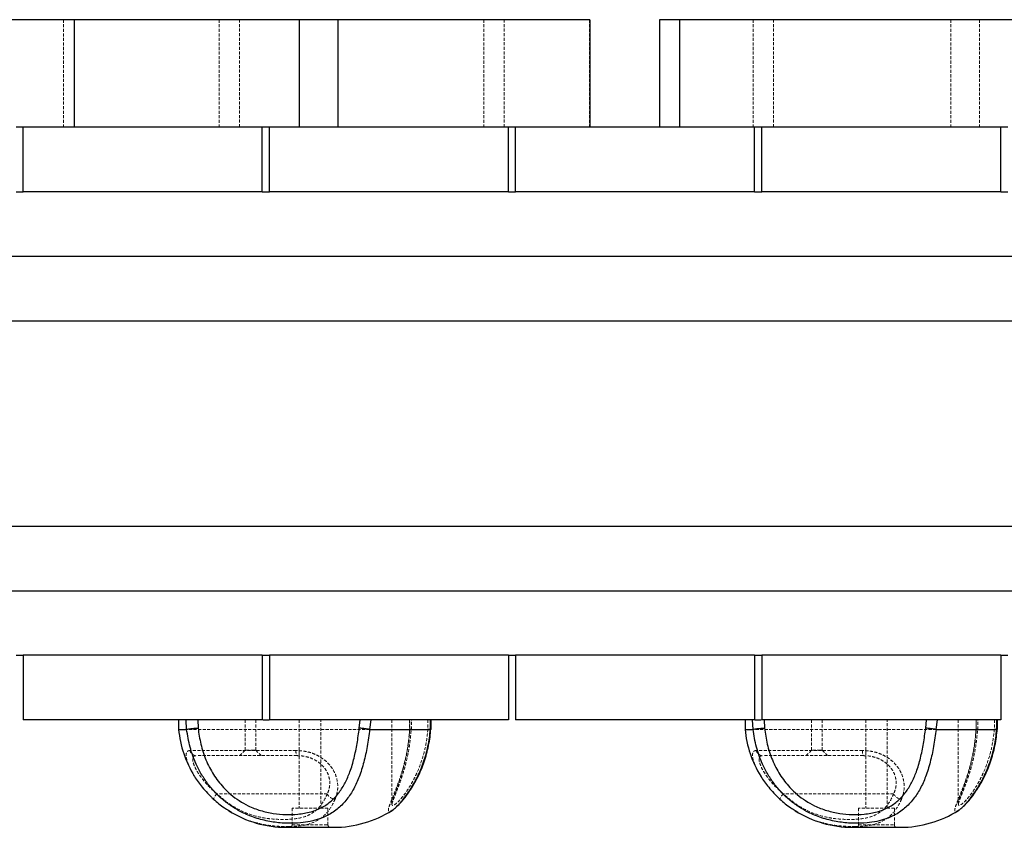
# Model space of a CAD drawing. Units: millimetres. Extents: x -1503 to 12969, y 728 to 21406.
# Drawn here: x 3895 to 4307, y 9577 to 9915 of the extents above; entities that cross this region are included whole.
import ezdxf

# ---------------------------------------------------------------- set-up
doc = ezdxf.new("R2010")
doc.units = ezdxf.units.MM
doc.linetypes.add('HIDDEN', pattern=[1.905, 1.27, -0.635])

msp = doc.modelspace()

# ---------------------------------------------------------------- linework, layer by layer
at = {"color": 7, "linetype": 'Continuous', "lineweight": 25}
for p, q in [((3917.54292, 9915.22986), (3519.47389, 9915.22986)), ((3917.54292, 9915.22986), (3917.54292, 9870.22986)), ((4011.74174, 9915.22986), (3917.54292, 9915.22986)), ((4011.74174, 9915.22986), (4011.74174, 9870.22986)), ((4027.96386, 9915.22986), (4011.74174, 9915.22986)), ((4027.96386, 9915.22986), (4027.96386, 9870.22986)), ((4133.32228, 9915.22986), (4027.96386, 9915.22986)), ((4133.32228, 9915.22986), (4133.32228, 9870.22986)), ((4162.57195, 9915.22986), (4162.57195, 9870.22986)), ((4170.84257, 9915.22986), (4162.57195, 9915.22986)), ((4170.84257, 9915.22986), (4170.84257, 9870.22986)), ((4442.12798, 9915.22986), (4170.84257, 9915.22986)), ((3896.30024, 9870.22986), (3893.30028, 9870.22986)), ((3896.30024, 9843.22987), (3896.30024, 9870.22986)), ((3996.30026, 9870.22986), (3896.30024, 9870.22986)), ((3999.30028, 9870.22986), (3996.30026, 9870.22986)), ((3996.30026, 9843.22987), (3996.30026, 9870.22986)), ((3999.30028, 9843.22987), (3999.30028, 9870.22986)), ((4099.30025, 9870.22986), (3999.30028, 9870.22986)), ((4102.30027, 9870.22986), (4099.30025, 9870.22986)), ((4099.30025, 9843.22987), (4099.30025, 9870.22986)), ((4102.30027, 9843.22987), (4102.30027, 9870.22986)), ((4202.30029, 9870.22986), (4102.30027, 9870.22986)), ((4205.30025, 9870.22986), (4202.30029, 9870.22986)), ((4202.30029, 9843.22987), (4202.30029, 9870.22986)), ((4305.30028, 9870.22986), (4205.30025, 9870.22986)), ((4205.30025, 9843.22987), (4205.30025, 9870.22986)), ((4308.30027, 9870.22986), (4305.30028, 9870.22986)), ((4305.30028, 9843.22987), (4305.30028, 9870.22986)), ((3893.30028, 9843.22987), (3896.30024, 9843.22987)), ((3996.30026, 9843.22987), (3896.30024, 9843.22987)), ((3996.30026, 9843.22987), (3999.30028, 9843.22987)), ((4099.30025, 9843.22987), (3999.30028, 9843.22987)), ((4099.30025, 9843.22987), (4102.30027, 9843.22987)), ((4202.30029, 9843.22987), (4102.30027, 9843.22987)), ((4202.30029, 9843.22987), (4205.30025, 9843.22987)), ((4305.30028, 9843.22987), (4205.30025, 9843.22987)), ((4305.30028, 9843.22987), (4308.30027, 9843.22987)), ((3051.36881, 9816.22986), (4738.23172, 9816.22986)), ((3126.00027, 9816.22986), (4663.60026, 9816.22986)), ((3126.00027, 9789.22986), (4663.60026, 9789.22986)), ((3126.00027, 9703.22986), (4663.60026, 9703.22986)), ((3051.36881, 9676.22986), (4738.23172, 9676.22986)), ((3126.00027, 9676.22986), (4663.60026, 9676.22986)), ((3893.30028, 9649.22986), (3896.30024, 9649.22986)), ((3896.30024, 9649.22986), (3896.30024, 9622.22987)), ((3996.30026, 9649.22986), (3896.30024, 9649.22986)), ((3996.30026, 9649.22986), (3996.30026, 9622.22987)), ((3996.30026, 9649.22986), (3999.30028, 9649.22986)), ((3999.30028, 9649.22986), (3999.30028, 9622.22987)), ((4099.30025, 9649.22986), (3999.30028, 9649.22986)), ((4099.30025, 9649.22986), (4099.30025, 9622.22987)), ((4099.30025, 9649.22986), (4102.30027, 9649.22986)), ((4102.30027, 9649.22986), (4102.30027, 9622.22987)), ((4202.30029, 9649.22986), (4102.30027, 9649.22986)), ((4202.30029, 9649.22986), (4202.30029, 9622.22987)), ((4202.30029, 9649.22986), (4205.30025, 9649.22986)), ((4205.30025, 9649.22986), (4205.30025, 9622.22987)), ((4305.30028, 9649.22986), (4205.30025, 9649.22986)), ((4305.30028, 9649.22986), (4305.30028, 9622.22987)), ((4305.30028, 9649.22986), (4308.30027, 9649.22986)), ((3996.30026, 9622.22987), (3896.30024, 9622.22987)), ((3961.30024, 9622.22987), (3961.30024, 9618.22986)), ((3964.66325, 9618.23169), (3964.47901, 9622.22987)), ((3969.35014, 9622.22987), (3969.44855, 9618.73396)), ((4099.30025, 9622.22987), (3999.30028, 9622.22987)), ((4036.90551, 9618.73395), (4037.29866, 9622.22987)), ((4041.69462, 9622.22987), (4041.21224, 9618.23169)), ((4066.67409, 9618.22986), (4066.67409, 9622.22987)), ((4066.92646, 9618.17682), (4066.92646, 9622.22987)), ((4202.30029, 9622.22987), (4102.30027, 9622.22987)), ((4198.30028, 9622.22987), (4198.30028, 9618.22986)), ((4201.66324, 9618.23169), (4201.479, 9622.22987)), ((4305.30028, 9622.22987), (4205.30025, 9622.22987)), ((4206.35013, 9622.22987), (4206.44854, 9618.73396)), ((4273.90556, 9618.73395), (4274.29865, 9622.22987)), ((4278.69461, 9622.22987), (4278.21229, 9618.23169)), ((4303.67411, 9618.22986), (4303.67411, 9622.22987)), ((4303.92645, 9618.17682), (4303.92645, 9622.22987)), ((3961.30024, 9618.22986), (3964.65198, 9618.22986)), ((3964.65198, 9618.22986), (3964.66325, 9618.23169)), ((4041.21224, 9618.23169), (4041.24151, 9618.22986)), ((4041.24151, 9618.22986), (4066.67356, 9618.22986)), ((4198.30028, 9618.22986), (4201.65197, 9618.22986)), ((4201.65197, 9618.22986), (4201.66324, 9618.23169)), ((4278.21229, 9618.23169), (4278.2415, 9618.22986)), ((4278.2415, 9618.22986), (4303.67358, 9618.22986)), ((4006.30025, 9577.22986), (4026.30029, 9577.22986)), ((4243.30024, 9577.22986), (4263.30028, 9577.22986))]:
    msp.add_line(p, q, dxfattribs=at)
at = {"color": 7, "linetype": 'HIDDEN', "lineweight": 18}
for p, q in [((3913.12669, 9915.22986), (3913.12669, 9870.22986)), ((3978.29227, 9915.22986), (3978.29227, 9870.22986)), ((3986.79231, 9870.22986), (3986.79231, 9915.22986)), ((4089.05021, 9915.22986), (4089.05021, 9870.22986)), ((4097.55019, 9870.22986), (4097.55019, 9915.22986)), ((4133.27805, 9915.22986), (4133.27805, 9870.22986)), ((4201.77589, 9915.22986), (4201.77589, 9870.22986)), ((4210.27587, 9870.22986), (4210.27587, 9915.22986)), ((4284.46899, 9915.22986), (4284.46899, 9870.22986)), ((4296.36742, 9915.22986), (4296.36742, 9870.22986)), ((3989.12982, 9622.22987), (3989.12982, 9609.45987)), ((3993.62979, 9609.45987), (3993.62979, 9622.22987)), ((4011.80027, 9622.22987), (4011.80027, 9585.22986)), ((4020.80027, 9585.22986), (4020.80027, 9622.22987)), ((4050.52481, 9622.22987), (4050.52481, 9587.04749)), ((4057.97223, 9622.22987), (4057.97223, 9618.22986)), ((4058.05383, 9618.37181), (4058.05383, 9622.22987)), ((4058.69917, 9618.17682), (4058.69917, 9622.22987)), ((4065.63155, 9622.22987), (4065.63155, 9618.37181)), ((4226.12981, 9622.22987), (4226.12981, 9609.45987)), ((4230.62978, 9609.45987), (4230.62978, 9622.22987)), ((4248.80026, 9622.22987), (4248.80026, 9585.22986)), ((4257.80026, 9585.22986), (4257.80026, 9622.22987)), ((4287.5248, 9622.22987), (4287.5248, 9587.04749)), ((4294.97222, 9622.22987), (4294.97222, 9618.22986)), ((4295.05385, 9618.37181), (4295.05385, 9622.22987)), ((4295.69919, 9618.17682), (4295.69919, 9622.22987)), ((4302.63157, 9622.22987), (4302.63157, 9618.37181)), ((4041.24151, 9618.22986), (3964.65198, 9618.22986)), ((4278.31833, 9618.22986), (4201.62658, 9618.22986)), ((4010.41345, 9609.36282), (3966.0189, 9609.36282)), ((3989.12982, 9609.45987), (3986.89977, 9607.22986)), ((3992.78156, 9609.45987), (3989.12982, 9609.45987)), ((3993.62979, 9609.45987), (3992.78156, 9609.45987)), ((3995.85978, 9607.22986), (3993.62979, 9609.45987)), ((4247.41344, 9609.36282), (4203.01889, 9609.36282)), ((4226.12981, 9609.45987), (4223.89982, 9607.22986)), ((4229.78155, 9609.45987), (4226.12981, 9609.45987)), ((4230.62978, 9609.45987), (4229.78155, 9609.45987)), ((4232.85977, 9607.22986), (4230.62978, 9609.45987)), ((3965.16065, 9604.13424), (3965.2441, 9603.90361)), ((4010.73084, 9607.22986), (3968.72995, 9607.22986)), ((4202.16064, 9604.13424), (4202.24414, 9603.90361)), ((4247.73083, 9607.22986), (4205.72994, 9607.22986)), ((4023.49828, 9591.22986), (3977.38449, 9591.22986)), ((4260.49827, 9591.22986), (4214.38448, 9591.22986)), ((3982.33406, 9584.21794), (3983.5156, 9583.50497)), ((4020.97283, 9585.22986), (4008.80025, 9585.22986)), ((4008.80025, 9585.22986), (4008.80025, 9578.22987)), ((4023.80024, 9585.22986), (4020.97283, 9585.22986)), ((4023.80024, 9578.22987), (4023.80024, 9585.22986)), ((4050.52904, 9584.29455), (4050.70202, 9584.40382)), ((4050.5657, 9587.00461), (4050.56207, 9587.04749)), ((4219.33405, 9584.21794), (4220.51559, 9583.50497)), ((4257.97288, 9585.22986), (4245.80024, 9585.22986)), ((4245.80024, 9585.22986), (4245.80024, 9578.22987)), ((4260.80028, 9585.22986), (4257.97288, 9585.22986)), ((4260.80028, 9578.22987), (4260.80028, 9585.22986)), ((4287.52903, 9584.29455), (4287.70201, 9584.40382)), ((4287.56569, 9587.00461), (4287.56205, 9587.04749)), ((4008.804, 9578.22987), (4023.77818, 9578.22987)), ((4245.80399, 9578.22987), (4260.77817, 9578.22987))]:
    msp.add_line(p, q, dxfattribs=at)
at = {"color": 7, "linetype": 'Continuous', "lineweight": 25}
for centre, start, end in [((4006.30026, 9622.42499), 185.3260015, 211.7297457), ((4243.30026, 9622.42499), 185.3260015, 211.7297457), ((4006.30026, 9622.42499), 237.8995877, 270), ((4026.30026, 9622.42499), 270, 302.5149149), ((4243.30026, 9622.42499), 237.8995877, 270), ((4263.30026, 9622.42499), 270, 302.5149149)]:
    msp.add_arc(centre, 45.19512, start, end, dxfattribs=at)
at = {"color": 7, "linetype": 'HIDDEN', "lineweight": 18}
for centre, radius, start, end in [((3968.78396, 9610.0879), 2.85855, 194.6939253, 268.9175559), ((4014.91634, 9608.94278), 4.52244, 174.6707859, 202.2568392), ((4205.78397, 9610.08794), 2.85858, 194.6944347, 268.9170466), ((4251.91633, 9608.94278), 4.52244, 174.6707859, 202.2568392), ((3980.52721, 9587.50888), 4.87056, 130.1842949, 162.0250793), ((4026.97803, 9592.84196), 3.83504, 204.8573784, 267.0685614), ((4217.5272, 9587.50888), 4.87056, 130.1842949, 162.0250793), ((4263.97801, 9592.84196), 3.83504, 204.8573784, 267.0685614), ((4007.80026, 9578.22986), 1, 270, 0), ((4024.80026, 9578.22986), 1, 180, 270), ((4244.80026, 9578.22986), 1, 270, 0), ((4261.80026, 9578.22986), 1, 180, 270)]:
    msp.add_arc(centre, radius, start, end, dxfattribs=at)
at = {"color": 7, "linetype": 'Continuous', "lineweight": 25}
for points, knots in [([(3996.47526, 9622.22987), (3996.52923, 9622.22987), (3997.41478, 9622.22987), (3998.29688, 9622.22987), (3999.12522, 9622.22987)], [0, 0, 0, 0, 0.060940928, 1, 1, 1, 1]), ([(4202.47267, 9622.22987), (4202.56023, 9622.22987), (4202.89445, 9622.22987), (4203.67818, 9622.22987), (4204.52282, 9622.22987), (4204.9851, 9622.22987), (4205.12782, 9622.22987)], [0, 0, 0, 0, 0.127197777, 0.485533224, 0.841173521, 1, 1, 1, 1]), ([(4041.24151, 9618.22986), (4040.91797, 9615.83291), (4040.28457, 9611.1403), (4038.86747, 9604.45381), (4037.03579, 9598.49537), (4034.68314, 9593.2901), (4031.80074, 9588.812), (4028.19605, 9585.05033), (4024.27135, 9582.37484), (4020.28336, 9580.6607), (4016.46013, 9579.61476), (4011.97638, 9578.95686), (4006.78377, 9578.80563), (4000.87259, 9579.3112), (3994.84449, 9580.60772), (3989.37312, 9582.61944), (3984.65782, 9585.1598), (3980.67676, 9587.95648), (3977.00797, 9591.24349), (3973.74074, 9595.00845), (3970.90043, 9599.18542), (3968.17979, 9604.4002), (3965.86344, 9610.7529), (3965.05578, 9615.73764), (3964.65198, 9618.22986)], [0, 0, 0, 0, 0.055794491, 0.109231565, 0.162661467, 0.21055762, 0.258434427, 0.307972599, 0.357491876, 0.393266319, 0.429190772, 0.464980805, 0.511774959, 0.558568737, 0.606991188, 0.655401821, 0.692618646, 0.730002078, 0.767244582, 0.806077866, 0.845059261, 0.883914715, 0.941961023, 1, 1, 1, 1]), ([(3964.66325, 9618.23169), (3964.80956, 9618.27083), (3965.10218, 9618.3491), (3965.89264, 9618.47292), (3966.83814, 9618.58401), (3967.86137, 9618.67161), (3968.75083, 9618.72079), (3969.24776, 9618.73275), (3969.43992, 9618.73391), (3969.44855, 9618.73396)], [0, 0, 0, 0, 0.173427821, 0.346856735, 0.520276566, 0.693799792, 0.867530137, 0.994052455, 1, 1, 1, 1]), ([(3969.44855, 9618.73396), (3969.76578, 9616.4612), (3970.40021, 9611.91597), (3972.56983, 9605.35437), (3975.72246, 9599.25284), (3979.3767, 9594.46353), (3983.1197, 9590.90303), (3986.58818, 9588.32363), (3990.72, 9585.9756), (3995.54197, 9584.12409), (4000.88843, 9582.93667), (4006.16342, 9582.47799), (4011.46223, 9582.63457), (4016.64728, 9583.55053), (4021.39565, 9585.42031), (4025.35038, 9588.22131), (4028.54626, 9591.69594), (4031.09222, 9595.82628), (4033.17639, 9600.6429), (4034.7989, 9606.14591), (4036.05049, 9612.29276), (4036.61729, 9616.56273), (4036.90551, 9618.73395)], [0, 0, 0, 0, 0.058837337, 0.117666511, 0.176358797, 0.235008617, 0.271860139, 0.308853915, 0.345668158, 0.393488428, 0.441333654, 0.488238683, 0.535152676, 0.588382471, 0.641562303, 0.690444994, 0.739356416, 0.787263497, 0.835197322, 0.889497106, 0.943810637, 1, 1, 1, 1]), ([(4041.21224, 9618.23169), (4040.89886, 9618.27082), (4040.27211, 9618.34908), (4039.24612, 9618.4729), (4038.30111, 9618.584), (4037.5296, 9618.67156), (4037.06827, 9618.72076), (4036.93227, 9618.73274), (4036.90666, 9618.7339), (4036.90551, 9618.73395)], [0, 0, 0, 0, 0.173422428, 0.346842346, 0.520262632, 0.693800804, 0.867510194, 0.994051587, 1, 1, 1, 1]), ([(4050.53924, 9584.28237), (4050.54397, 9584.28448), (4050.88766, 9584.43735), (4052.02588, 9585.38503), (4053.87137, 9587.19639), (4056.00891, 9589.76055), (4057.98915, 9592.57373), (4059.73721, 9595.46773), (4061.22852, 9598.29008), (4062.6133, 9601.33665), (4064.22834, 9605.57875), (4065.84882, 9611.18584), (4066.39582, 9615.86072), (4066.67302, 9618.22986)], [0, 0, 0, 0, 0.001363171, 0.098952329, 0.200259679, 0.298601402, 0.399691763, 0.473489156, 0.547302381, 0.624010188, 0.700728928, 0.848335004, 1, 1, 1, 1]), ([(4050.70202, 9584.40382), (4050.81198, 9584.4715), (4051.31378, 9584.78033), (4052.172, 9585.50363), (4053.39714, 9586.65424), (4054.67981, 9588.04194), (4056.03262, 9589.68004), (4057.40564, 9591.5402), (4058.80479, 9593.64772), (4060.22107, 9596.03531), (4061.60318, 9598.67176), (4062.90564, 9601.53957), (4064.07889, 9604.6407), (4065.09601, 9607.94862), (4065.92329, 9611.44566), (4066.53163, 9614.89476), (4066.74191, 9617.1898), (4066.83986, 9618.2589)], [0, 0, 0, 0, 0.0185649535, 0.0847181831, 0.1469367981, 0.2126779278, 0.2762648537, 0.3387557016, 0.4052994072, 0.4739954172, 0.5449788752, 0.6179430819, 0.6921704138, 0.7702605179, 0.8495339502, 0.9299086025, 1, 1, 1, 1]), ([(4066.67356, 9618.22986), (4066.77755, 9618.2333), (4066.92364, 9618.23813), (4066.89774, 9618.25024), (4066.89028, 9618.25373)], [0, 0, 0, 0, 0.711854831, 1, 1, 1, 1]), ([(4278.2415, 9618.22986), (4277.91799, 9615.8329), (4277.28465, 9611.14026), (4275.86745, 9604.45386), (4274.03575, 9598.49536), (4271.6832, 9593.29009), (4268.8008, 9588.81199), (4265.196, 9585.05032), (4261.27137, 9582.37486), (4257.28334, 9580.6607), (4253.46015, 9579.61477), (4248.9763, 9578.95685), (4243.78381, 9578.80563), (4237.8726, 9579.31121), (4231.84451, 9580.6077), (4226.3731, 9582.61945), (4221.65781, 9585.15979), (4217.67674, 9587.95649), (4214.00797, 9591.24348), (4210.74072, 9595.00847), (4207.90041, 9599.18539), (4205.17987, 9604.40023), (4202.8634, 9610.75289), (4202.05576, 9615.73764), (4201.65197, 9618.22986)], [0, 0, 0, 0, 0.055794403, 0.109231789, 0.162661322, 0.21055729, 0.258434078, 0.307972489, 0.357492285, 0.393266715, 0.429191154, 0.464980738, 0.511775232, 0.558568556, 0.606991428, 0.655401963, 0.692618773, 0.730002159, 0.767244713, 0.806077897, 0.845059369, 0.883914597, 0.941961036, 1, 1, 1, 1]), ([(4201.66324, 9618.23169), (4201.80956, 9618.27083), (4202.10224, 9618.34912), (4202.89257, 9618.47291), (4203.83817, 9618.58401), (4204.86131, 9618.6716), (4205.75119, 9618.72079), (4206.24732, 9618.73275), (4206.43991, 9618.73391), (4206.44854, 9618.73396)], [0, 0, 0, 0, 0.1734109506, 0.346853982, 0.5202746372, 0.6938089175, 0.8675400876, 0.9940659645, 1, 1, 1, 1]), ([(4206.44854, 9618.73396), (4206.7658, 9616.4612), (4207.40029, 9611.91599), (4209.5698, 9605.35436), (4212.72245, 9599.25285), (4216.37669, 9594.46353), (4220.11969, 9590.90303), (4223.58817, 9588.32363), (4227.71998, 9585.9756), (4232.54197, 9584.12409), (4237.88842, 9582.93667), (4243.16344, 9582.47799), (4248.46219, 9582.63457), (4253.64728, 9583.55053), (4258.39565, 9585.42031), (4262.35033, 9588.22128), (4265.5463, 9591.696), (4268.09219, 9595.82624), (4270.17638, 9600.64291), (4271.79889, 9606.14591), (4273.05046, 9612.29276), (4273.61732, 9616.56273), (4273.90556, 9618.73395)], [0, 0, 0, 0, 0.058837386, 0.117666395, 0.176358675, 0.235008489, 0.271860007, 0.308853758, 0.345667997, 0.393488157, 0.441333378, 0.488238403, 0.535152787, 0.588382576, 0.641562403, 0.690445088, 0.739355936, 0.787263536, 0.835197356, 0.889497134, 0.94381066, 1, 1, 1, 1]), ([(4278.21229, 9618.23169), (4277.89889, 9618.27082), (4277.27212, 9618.34908), (4276.24612, 9618.4729), (4275.30117, 9618.58401), (4274.52946, 9618.67157), (4274.06857, 9618.72075), (4273.93184, 9618.73274), (4273.90669, 9618.7339), (4273.90556, 9618.73395)], [0, 0, 0, 0, 0.173431348, 0.346850442, 0.520260414, 0.693805479, 0.867531868, 0.994052654, 1, 1, 1, 1]), ([(4287.53923, 9584.28237), (4287.54396, 9584.28448), (4287.88767, 9584.43736), (4289.02589, 9585.38494), (4290.87135, 9587.19645), (4293.00898, 9589.76053), (4294.98917, 9592.57372), (4296.73721, 9595.46778), (4298.22853, 9598.29001), (4299.6133, 9601.33671), (4301.22831, 9605.57871), (4302.84886, 9611.18585), (4303.39584, 9615.86072), (4303.67304, 9618.22986)], [0, 0, 0, 0, 0.001363166, 0.098956999, 0.200261403, 0.298603339, 0.399693055, 0.473489908, 0.547304227, 0.624010613, 0.700729819, 0.848335539, 1, 1, 1, 1]), ([(4287.70201, 9584.40382), (4287.81199, 9584.4715), (4288.31388, 9584.78033), (4289.17198, 9585.50356), (4290.39724, 9586.65436), (4291.67969, 9588.04184), (4293.03275, 9589.6801), (4294.40556, 9591.54014), (4295.80482, 9593.6478), (4297.22106, 9596.03523), (4298.60318, 9598.67184), (4299.90565, 9601.53953), (4301.07892, 9604.64071), (4302.09599, 9607.94861), (4302.92329, 9611.44569), (4303.53162, 9614.89475), (4303.74189, 9617.1898), (4303.83984, 9618.2589)], [0, 0, 0, 0, 0.018565474, 0.084718778, 0.146932659, 0.212677833, 0.276263621, 0.338755558, 0.405297901, 0.473995528, 0.544977725, 0.617943154, 0.692170569, 0.770260576, 0.849533645, 0.929908699, 1, 1, 1, 1]), ([(4303.67358, 9618.22986), (4303.77758, 9618.2333), (4303.92368, 9618.23813), (4303.89774, 9618.25024), (4303.89027, 9618.25373)], [0, 0, 0, 0, 0.711854389, 1, 1, 1, 1]), ([(3967.58984, 9599.10171), (3968.05212, 9598.36307), (3968.99294, 9596.85979), (3970.74098, 9594.50869), (3972.75827, 9592.11776), (3974.53567, 9590.27598), (3975.6121, 9589.27455), (3975.89437, 9589.01194)], [0, 0, 0, 0, 0.2104184907, 0.4282402605, 0.6680856117, 0.9129602851, 1, 1, 1, 1]), ([(4204.58983, 9599.10171), (4205.0521, 9598.36307), (4205.99291, 9596.85981), (4207.74097, 9594.5087), (4209.75825, 9592.11772), (4211.53572, 9590.27603), (4212.61211, 9589.27456), (4212.89436, 9589.01194)], [0, 0, 0, 0, 0.210421146, 0.428242442, 0.668086463, 0.912963701, 1, 1, 1, 1]), ([(3975.89437, 9589.01194), (3977.36986, 9587.70926), (3979.40771, 9585.91008), (3981.70117, 9584.58391), (3982.33406, 9584.21794)], [0, 0, 0, 0, 0.72404326, 1, 1, 1, 1]), ([(4212.89436, 9589.01194), (4214.36986, 9587.70925), (4216.40773, 9585.91006), (4218.70116, 9584.58391), (4219.33405, 9584.21794)], [0, 0, 0, 0, 0.724040122, 1, 1, 1, 1])]:
    msp.add_open_spline(points, degree=3, knots=knots, dxfattribs=at)
at = {"color": 7, "linetype": 'HIDDEN', "lineweight": 18}
for points, knots in [([(4057.97051, 9618.22986), (4057.79378, 9616.14523), (4057.43653, 9611.93095), (4056.30943, 9606.1836), (4054.95071, 9601.01554), (4053.57023, 9596.77216), (4052.22347, 9593.12979), (4051.06239, 9590.21815), (4050.08942, 9587.82021), (4049.40035, 9586.00118), (4049.03655, 9584.6976), (4049.07466, 9583.95968), (4049.52768, 9583.74527), (4050.20014, 9584.10232), (4050.53924, 9584.28237)], [0, 0, 0, 0, 0.110310601, 0.2230034197, 0.3161256343, 0.410989435, 0.4892711729, 0.5690497141, 0.6405416925, 0.7137006966, 0.783525264, 0.8553478092, 0.9270561147, 1, 1, 1, 1]), ([(4050.56207, 9587.04749), (4050.55185, 9587.11573), (4050.50965, 9587.39749), (4050.7863, 9588.41886), (4051.34144, 9590.10295), (4052.16011, 9592.33799), (4053.14845, 9595.07205), (4054.2902, 9598.4571), (4055.474, 9602.43495), (4056.62492, 9607.20627), (4057.58889, 9612.54253), (4057.8979, 9616.41674), (4058.05383, 9618.37181)], [0, 0, 0, 0, 0.027637061, 0.114123061, 0.200619666, 0.289389007, 0.385688276, 0.483976527, 0.600752009, 0.719674777, 0.858538078, 1, 1, 1, 1]), ([(4050.55628, 9586.97814), (4050.57802, 9587.07403), (4050.62552, 9587.2835), (4050.81855, 9587.90965), (4051.13721, 9588.80676), (4051.60326, 9590.0094), (4052.19999, 9591.52278), (4052.90272, 9593.32443), (4053.70338, 9595.4474), (4054.55949, 9597.85477), (4055.43188, 9600.52443), (4056.26536, 9603.43526), (4057.01552, 9606.58008), (4057.66797, 9609.93806), (4058.17953, 9613.4777), (4058.49154, 9616.27697), (4058.56927, 9617.89586), (4058.58807, 9618.28738)], [0, 0, 0, 0, 0.039922307, 0.0872135565, 0.141001415, 0.199498842, 0.2594534171, 0.3260166923, 0.3965225646, 0.4706956698, 0.5478639518, 0.6272699662, 0.7089256936, 0.7953793092, 0.8829944888, 0.971702685, 1, 1, 1, 1]), ([(4065.63155, 9618.37181), (4065.39998, 9616.24571), (4064.93158, 9611.9454), (4063.30831, 9605.78457), (4061.46682, 9600.93663), (4059.75412, 9597.37552), (4058.24088, 9594.63483), (4056.52473, 9591.96536), (4054.7257, 9589.60336), (4053.08632, 9587.81771), (4051.82068, 9586.74947), (4050.98091, 9586.35254), (4050.56714, 9586.43169), (4050.56608, 9586.85186), (4050.5657, 9587.00461)], [0, 0, 0, 0, 0.1234335661, 0.2496611051, 0.371950022, 0.4352504344, 0.4985302686, 0.5780895592, 0.6597903948, 0.7376901648, 0.8186529983, 0.8877213377, 0.9591804148, 1, 1, 1, 1]), ([(4057.97134, 9618.22986), (4058.13828, 9618.23373), (4058.49943, 9618.24211), (4058.61699, 9618.26167), (4058.68022, 9618.27219)], [0, 0, 0, 0, 0.462231871, 1, 1, 1, 1]), ([(4058.6587, 9618.28393), (4058.65832, 9618.29386), (4058.65765, 9618.31131), (4058.40771, 9618.34171), (4058.17394, 9618.36159), (4058.05383, 9618.37181)], [0, 0, 0, 0, 0.391105295, 0.687153707, 1, 1, 1, 1]), ([(4066.87502, 9618.27219), (4066.76907, 9618.28583), (4066.60498, 9618.30695), (4066.12251, 9618.34168), (4065.79818, 9618.36158), (4065.63155, 9618.37181)], [0, 0, 0, 0, 0.469862718, 0.727639619, 1, 1, 1, 1]), ([(4294.97049, 9618.22986), (4294.79378, 9616.14523), (4294.43652, 9611.93098), (4293.3094, 9606.18354), (4291.95072, 9601.01562), (4290.57019, 9596.77208), (4289.22349, 9593.12987), (4288.06236, 9590.21811), (4287.0894, 9587.82018), (4286.40035, 9586.00121), (4286.03653, 9584.69762), (4286.07466, 9583.95967), (4286.52766, 9583.74527), (4287.20013, 9584.10232), (4287.53923, 9584.28237)], [0, 0, 0, 0, 0.110311199, 0.223003829, 0.316127085, 0.410990156, 0.489273369, 0.569050681, 0.64054287, 0.713703929, 0.783528702, 0.855349407, 0.927057924, 1, 1, 1, 1]), ([(4287.56205, 9587.04749), (4287.55183, 9587.11573), (4287.50963, 9587.39752), (4287.78629, 9588.41885), (4288.34145, 9590.103), (4289.16007, 9592.33791), (4290.14846, 9595.07213), (4291.29017, 9598.45704), (4292.47397, 9602.43497), (4293.62501, 9607.20623), (4294.58885, 9612.54256), (4294.89789, 9616.41675), (4295.05385, 9618.37181)], [0, 0, 0, 0, 0.027634298, 0.11412042, 0.200617145, 0.289388845, 0.385686306, 0.483976329, 0.600751974, 0.719675222, 0.858537811, 1, 1, 1, 1]), ([(4287.55627, 9586.97814), (4287.57802, 9587.07404), (4287.62552, 9587.28354), (4287.81852, 9587.90963), (4288.13726, 9588.80672), (4288.60335, 9590.00947), (4289.19995, 9591.52274), (4289.90272, 9593.32448), (4290.70342, 9595.44732), (4291.55956, 9597.85478), (4292.43186, 9600.52447), (4293.26535, 9603.43525), (4294.0155, 9606.58008), (4294.66796, 9609.93808), (4295.17952, 9613.47767), (4295.49153, 9616.27698), (4295.56926, 9617.89586), (4295.58806, 9618.28738)], [0, 0, 0, 0, 0.0399195548, 0.0872135829, 0.1410017217, 0.1994968104, 0.2594533637, 0.3260167301, 0.3965249086, 0.4706965116, 0.54786313, 0.6272692533, 0.7089250926, 0.7953788267, 0.8829946925, 0.9717026462, 1, 1, 1, 1]), ([(4302.63157, 9618.37181), (4302.39999, 9616.24571), (4301.93161, 9611.94541), (4300.30831, 9605.78454), (4298.46686, 9600.93663), (4296.7541, 9597.37553), (4295.24089, 9594.63478), (4293.52476, 9591.96544), (4291.72566, 9589.60332), (4290.08634, 9587.81774), (4288.82062, 9586.74944), (4287.98093, 9586.35255), (4287.56711, 9586.43171), (4287.56607, 9586.85185), (4287.56569, 9587.00461)], [0, 0, 0, 0, 0.123433471, 0.249660912, 0.371950433, 0.435251023, 0.498530567, 0.578091392, 0.659790548, 0.737690258, 0.818650942, 0.887721449, 0.959178198, 1, 1, 1, 1]), ([(4294.97136, 9618.22986), (4295.13827, 9618.23373), (4295.49935, 9618.24211), (4295.61696, 9618.26167), (4295.68021, 9618.27219)], [0, 0, 0, 0, 0.462249704, 1, 1, 1, 1]), ([(4295.65872, 9618.28393), (4295.65831, 9618.29386), (4295.6576, 9618.31131), (4295.40777, 9618.34171), (4295.17397, 9618.36159), (4295.05385, 9618.37181)], [0, 0, 0, 0, 0.391086459, 0.687169607, 1, 1, 1, 1]), ([(4303.87504, 9618.27219), (4303.76908, 9618.28583), (4303.60501, 9618.30695), (4303.12249, 9618.34168), (4302.79819, 9618.36158), (4302.63157, 9618.37181)], [0, 0, 0, 0, 0.469887812, 0.72762774, 1, 1, 1, 1]), ([(3966.0189, 9609.36282), (3965.73844, 9609.3312), (3965.17011, 9609.26713), (3964.64764, 9608.71055), (3964.39383, 9607.78938), (3964.47492, 9606.50827), (3964.73693, 9605.25911), (3965.05972, 9604.40218), (3965.16065, 9604.13424)], [0, 0, 0, 0, 0.183241661, 0.3713193163, 0.5550837005, 0.7448453938, 0.9202185009, 1, 1, 1, 1]), ([(4026.7819, 9589.01194), (4027.09595, 9589.87071), (4027.72377, 9591.58748), (4027.99487, 9594.43874), (4027.64478, 9597.39502), (4026.64481, 9600.21693), (4025.06433, 9602.75196), (4023.14868, 9604.83314), (4020.91613, 9606.51446), (4018.55534, 9607.78059), (4016.03681, 9608.66554), (4013.31629, 9609.2531), (4011.42731, 9609.3245), (4010.41345, 9609.36282)], [0, 0, 0, 0, 0.105782606, 0.211471979, 0.317935197, 0.42427692, 0.515429948, 0.6065238, 0.685485839, 0.764441277, 0.839003811, 0.91358996, 1, 1, 1, 1]), ([(4203.01889, 9609.36282), (4202.73845, 9609.3312), (4202.17017, 9609.26712), (4201.64763, 9608.7106), (4201.39382, 9607.78935), (4201.47491, 9606.50828), (4201.73693, 9605.25906), (4202.05971, 9604.40218), (4202.16064, 9604.13424)], [0, 0, 0, 0, 0.1832395187, 0.371324567, 0.5550804689, 0.7448411267, 0.9202132769, 1, 1, 1, 1]), ([(4263.78189, 9589.01194), (4264.09594, 9589.87071), (4264.72377, 9591.58751), (4264.99482, 9594.43878), (4264.64489, 9597.39495), (4263.64475, 9600.21699), (4262.06434, 9602.75193), (4260.14868, 9604.83313), (4257.9161, 9606.51447), (4255.55534, 9607.78058), (4253.03683, 9608.66556), (4250.31629, 9609.25309), (4248.42729, 9609.32449), (4247.41344, 9609.36282)], [0, 0, 0, 0, 0.105780441, 0.211469933, 0.317935175, 0.424275618, 0.515430384, 0.606524339, 0.685485411, 0.764440937, 0.839001975, 0.913589862, 1, 1, 1, 1]), ([(3977.38449, 9591.22986), (3977.13335, 9591.43618), (3976.19801, 9592.20456), (3974.62222, 9593.64556), (3972.83723, 9595.51069), (3971.27447, 9597.38059), (3970.00123, 9599.1243), (3968.94479, 9600.80311), (3968.13746, 9602.33491), (3967.55781, 9603.74282), (3967.23001, 9604.96787), (3967.17163, 9605.98284), (3967.40762, 9606.70997), (3967.91225, 9607.15395), (3968.45461, 9607.2043), (3968.72995, 9607.22986)], [0, 0, 0, 0, 0.034358218, 0.1279608, 0.223371644, 0.304846722, 0.388118094, 0.462547688, 0.538891404, 0.611910378, 0.68721964, 0.763610669, 0.842842158, 0.92021468, 1, 1, 1, 1]), ([(4010.73084, 9607.22986), (4011.5496, 9607.20002), (4013.0535, 9607.14521), (4015.24918, 9606.68971), (4017.256, 9605.99636), (4019.156, 9604.99989), (4020.81653, 9603.75655), (4022.19554, 9602.31829), (4023.03767, 9601.0846), (4023.81914, 9599.59585), (4024.43009, 9597.81819), (4024.64046, 9595.49914), (4024.34891, 9593.24507), (4023.7843, 9591.90746), (4023.49828, 9591.22986)], [0, 0, 0, 0, 0.0865501596, 0.1589749718, 0.2335882895, 0.309516939, 0.3882348457, 0.4624200732, 0.5388547521, 0.5682111874, 0.673008386, 0.7822326436, 0.8896834896, 1, 1, 1, 1]), ([(4214.38448, 9591.22986), (4214.13336, 9591.43618), (4213.19805, 9592.20461), (4211.62221, 9593.64552), (4209.83719, 9595.51072), (4208.2745, 9597.38055), (4207.00116, 9599.12434), (4205.94491, 9600.80307), (4205.13738, 9602.33497), (4204.55782, 9603.74282), (4204.22998, 9604.9678), (4204.17173, 9605.98287), (4204.40757, 9606.70995), (4204.91227, 9607.15396), (4205.4546, 9607.2043), (4205.72994, 9607.22986)], [0, 0, 0, 0, 0.034356275, 0.127960606, 0.223371217, 0.304847501, 0.388117828, 0.462548703, 0.538891064, 0.611913301, 0.687226256, 0.763613853, 0.842845465, 0.920214339, 1, 1, 1, 1]), ([(4247.73083, 9607.22986), (4248.54962, 9607.20003), (4250.05352, 9607.14522), (4252.2492, 9606.68968), (4254.25601, 9605.9964), (4256.15603, 9604.99984), (4257.8165, 9603.75656), (4259.1955, 9602.31832), (4260.03767, 9601.08458), (4260.81913, 9599.59586), (4261.43008, 9597.81818), (4261.64045, 9595.49914), (4261.34889, 9593.24503), (4260.78429, 9591.90746), (4260.49827, 9591.22986)], [0, 0, 0, 0, 0.086551655, 0.15897435, 0.233589547, 0.309515401, 0.388234589, 0.46241974, 0.538852255, 0.56820866, 0.673005751, 0.782229895, 0.88968063, 1, 1, 1, 1]), ([(4023.49828, 9591.22986), (4023.18173, 9590.5209), (4022.24196, 9588.41612), (4020.18943, 9585.45176), (4017.0801, 9582.84215), (4013.2632, 9581.2441), (4008.59809, 9580.52723), (4003.96132, 9580.47438), (3999.67767, 9580.75049), (3995.75533, 9581.30857), (3991.10418, 9582.52821), (3986.09769, 9584.74232), (3981.41926, 9587.64327), (3978.74022, 9590.02472), (3977.38449, 9591.22986)], [0, 0, 0, 0, 0.047583464, 0.141267031, 0.238250231, 0.330722591, 0.426072944, 0.540853803, 0.599841699, 0.658803855, 0.746776066, 0.837511766, 0.917772649, 1, 1, 1, 1]), ([(4007.53794, 9577.55048), (4008.61441, 9577.58438), (4011.40736, 9577.67235), (4015.47691, 9578.32249), (4019.58988, 9579.98848), (4023.0522, 9582.77517), (4025.34995, 9585.93357), (4026.42847, 9588.25215), (4026.7819, 9589.01194)], [0, 0, 0, 0, 0.119799006, 0.310823123, 0.506817592, 0.701147797, 0.902067003, 1, 1, 1, 1]), ([(4260.49827, 9591.22986), (4260.18174, 9590.52089), (4259.24201, 9588.41602), (4257.18942, 9585.45181), (4254.08013, 9582.84216), (4250.26317, 9581.24408), (4245.59818, 9580.52724), (4240.96137, 9580.47438), (4236.67767, 9580.75049), (4232.75532, 9581.30857), (4228.10419, 9582.5282), (4223.09764, 9584.74234), (4218.41927, 9587.64326), (4215.74021, 9590.02472), (4214.38448, 9591.22986)], [0, 0, 0, 0, 0.047581956, 0.141267166, 0.238250355, 0.330720814, 0.426072433, 0.540853279, 0.599841907, 0.658804056, 0.746776257, 0.837511358, 0.917772658, 1, 1, 1, 1]), ([(4244.53793, 9577.55048), (4245.6144, 9577.58438), (4248.40732, 9577.67235), (4252.47705, 9578.3225), (4256.58982, 9579.98848), (4260.05217, 9582.77513), (4262.34998, 9585.93364), (4263.42846, 9588.25215), (4263.78189, 9589.01194)], [0, 0, 0, 0, 0.119798989, 0.310821787, 0.506817809, 0.701147988, 0.902064672, 1, 1, 1, 1]), ([(4050.54412, 9587.00359), (4050.5407, 9586.93845), (4050.53691, 9586.86643), (4050.54175, 9586.89579), (4050.54222, 9586.8986)], [0, 0, 0, 0, 0.9044141352, 1, 1, 1, 1]), ([(4287.54411, 9587.00359), (4287.5406, 9586.93845), (4287.53671, 9586.86642), (4287.54178, 9586.89579), (4287.54227, 9586.8986)], [0, 0, 0, 0, 0.904422771, 1, 1, 1, 1]), ([(3991.18594, 9579.89641), (3993.16623, 9579.31846), (3996.36794, 9578.38402), (4000.69554, 9577.81488), (4004.21697, 9577.55924), (4006.41915, 9577.55343), (4007.53794, 9577.55048)], [0, 0, 0, 0, 0.348337509, 0.56319109, 0.778083588, 1, 1, 1, 1]), ([(4228.18593, 9579.89641), (4230.16625, 9579.31845), (4233.36805, 9578.384), (4237.69543, 9577.8149), (4241.217, 9577.55924), (4243.41915, 9577.55343), (4244.53793, 9577.55048)], [0, 0, 0, 0, 0.348334911, 0.563194507, 0.778083611, 1, 1, 1, 1])]:
    msp.add_open_spline(points, degree=3, knots=knots, dxfattribs=at)

doc.saveas('drawing.dxf')
